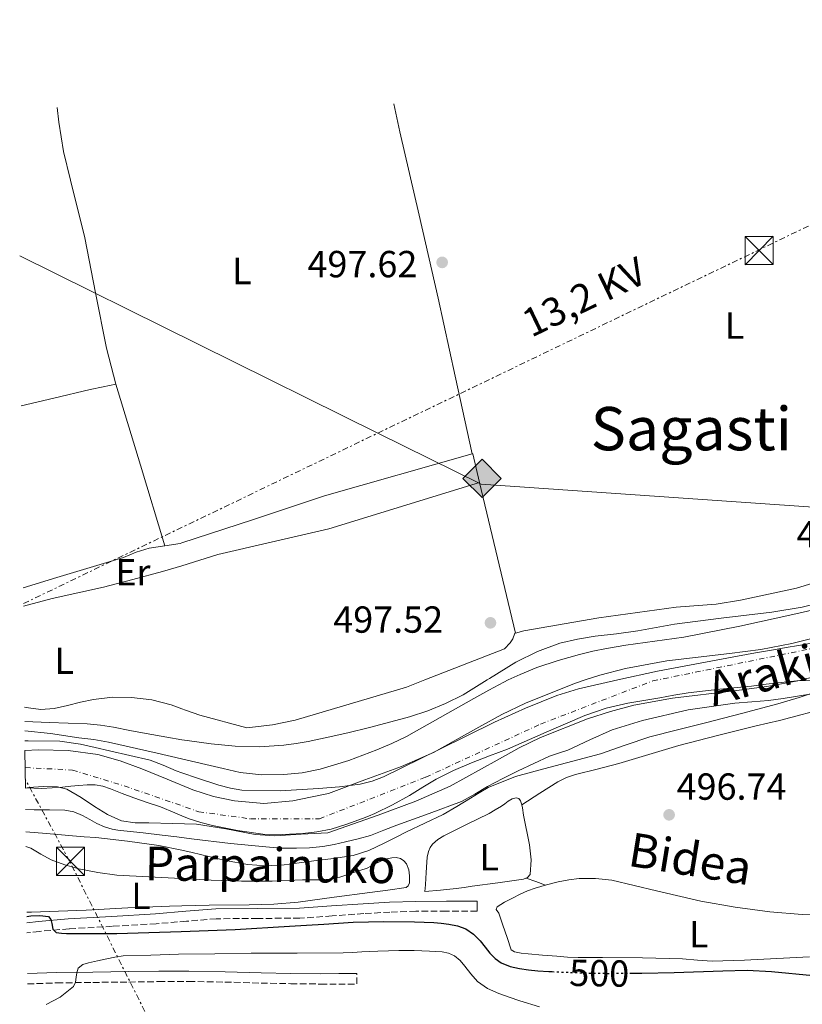
# Model space of a CAD drawing. Units: metres. Extents: x 573141 to 576568, y 4747328 to 4749678.
# Drawn here: x 573141 to 573349, y 4749403 to 4749665 of the extents above; entities that cross this region are included whole.
import ezdxf
from ezdxf.enums import TextEntityAlignment as Align

# ---------------------------------------------------------------- set-up
doc = ezdxf.new("R2010")
doc.units = ezdxf.units.M
doc.header["$MEASUREMENT"] = 0
for name, pattern in [('DGN Style 3', [2.435890702152634, 1.739921930109024, -0.6959687720436097]), ('DGN Style 4', [2.7856150101045474, 1.391937544087219, -0.6959687720436097, 0.001739921930109024, -0.6959687720436097]), ('DGN Style 5', [1.217945351076317, 0.5219765790327072, -0.6959687720436097]), ('DGN Style 7', [3.4798438602180486, 1.565929737098122, -0.6959687720436097, 0.5219765790327072, -0.6959687720436097])]:
    doc.linetypes.add(name, pattern=pattern)
for name, color, linetype, lineweight in [('Camino', 7, 'DGN Style 3', 0), ('Cauce permanente', 151, 'Continuous', 13), ('Cauce permanente (área)', 142, 'Continuous', 13), ('Construcción sin especificar', 1, 'Continuous', 0), ('Cota de curva de nivel directora', 7, 'Continuous', 0), ('Cota de punto acotado terreno', 7, 'Continuous', 0), ('Curva de nivel directora', 30, 'Continuous', 30), ('Curva de nivel directora no vista', 30, 'DGN Style 5', 30), ('Curva de nivel intermedia', 30, 'Continuous', 0), ('Depósito elevado (sin especificar)', 1, 'Continuous', 0), ('Eje cauce permanente (área)', 70, 'DGN Style 4', 0), ('Etiqueta de uso rústico', 92, 'Continuous', 0), ('Gasoducto', 7, 'Continuous', 13), ('Línea de cambio de uso (parcela vista)', 92, 'Continuous', 0), ('Línea eléctrica', 6, 'DGN Style 7', 0), ('Margen derecho', 7, 'Continuous', 0), ('Punto acotado terreno (símbolo)', 7, 'Continuous', 0), ('Registro Gasoducto', 7, 'Continuous', 0), ('Tensión línea eléctrica', 7, 'Continuous', 0), ('Texto de Cauce (área) pequeño', 142, 'Continuous', 0), ('Texto de Área (paraje) menor', 7, 'Continuous', 0), ('Torre eléctrica', 7, 'Continuous', 0)]:
    doc.layers.add(name, color=color, linetype=linetype, lineweight=lineweight)
doc.styles.add('Style-Arial', font='arial.ttf')

# ---------------------------------------------------------------- blocks, each defined once
blk = doc.blocks.new('5PATER')
at = {"layer": 'Punto acotado terreno (símbolo)', "linetype": 'Continuous', "lineweight": 0}
h = blk.add_hatch(color=51, dxfattribs=at)
edge = h.paths.add_edge_path()
edge.add_ellipse((0, 0), major_axis=(-0.1095731443231308, -0.1110710700762829), ratio=0.9994222409660317, start_angle=0, end_angle=360)
blk = doc.blocks.new('5GASO')
at = {"layer": 'Depósito elevado (sin especificar)', "linetype": 'Continuous', "lineweight": 0}
for color, points in [(253, [(0, -0.5090000823999756), (-0.509, -8.239997558519242e-08), (0, 0.5089999176000244), (0.0235, 0.2499999176000244), (0.0234, 0.25), (-0.03160000000000001, 0.2425), (-0.0786, 0.2215), (-0.1176, 0.1855), (-0.1481, 0.135), (-0.1681, 0.07150000000000001), (-0.1746, -0.004), (-0.1681, -0.078), (-0.1481, -0.142), (-0.1166, -0.1935), (-0.0756, -0.23), (-0.0266, -0.252), (0.0294, -0.2595), (0.0295, -0.2595000823999757)]), (253, [(0, -0.5090000823999756), (0.0295, -0.2595000823999757), (0.0294, -0.2595), (0.0784, -0.254), (0.1274, -0.237), (0.1704, -0.212), (0.2024, -0.183), (0.2024, 0.014), (0.0234, 0.014), (0.0234, -0.07100000000000002), (0.1269, -0.07100000000000002), (0.1269, -0.133), (0.1039, -0.15), (0.0779, -0.1635), (0.0509, -0.172), (0.02490000000000001, -0.1745), (-0.0011, -0.172), (-0.0241, -0.1645), (-0.0446, -0.152), (-0.0621, -0.1345), (-0.0786, -0.109), (-0.0901, -0.0775), (-0.09710000000000002, -0.041), (-0.09910000000000002, 0.001), (-0.09710000000000002, 0.0395), (-0.0911, 0.07300000000000001), (-0.0806, 0.1015), (-0.0656, 0.1245), (-0.04760000000000001, 0.142), (-0.0266, 0.155), (-0.0036, 0.1625), (0.0224, 0.165), (0.0549, 0.1595), (0.0829, 0.143), (0.1044, 0.1165), (0.1174, 0.08), (0.1929, 0.099), (0.1849, 0.134), (0.1729, 0.1645), (0.1574, 0.19), (0.1379, 0.2115), (0.1144, 0.2285), (0.08790000000000002, 0.2405), (0.0574, 0.2475000000000001), (0.0234, 0.25), (0.0235, 0.2499999176000244), (0, 0.5089999176000244), (0.509, -8.239997558519242e-08)]), (7, [(0.0295, -0.2595000823999757), (-0.0265, -0.2520000823999757), (-0.0755, -0.2300000823999756), (-0.1165, -0.1935000823999756), (-0.148, -0.1420000823999756), (-0.168, -0.07800008239997559), (-0.1745, -0.004000082399975585), (-0.168, 0.07149991760002442), (-0.148, 0.1349999176000244), (-0.1175, 0.1854999176000244), (-0.0785, 0.2214999176000244), (-0.0315, 0.2424999176000244), (0.0235, 0.2499999176000244), (0.0575, 0.2474999176000244), (0.08800000000000001, 0.2404999176000244), (0.1145, 0.2284999176000244), (0.138, 0.2114999176000244), (0.1575, 0.1899999176000245), (0.173, 0.1644999176000244), (0.185, 0.1339999176000244), (0.193, 0.09899991760002441), (0.1175, 0.07999991760002441), (0.1045, 0.1164999176000244), (0.083, 0.1429999176000244), (0.055, 0.1594999176000245), (0.0225, 0.1649999176000244), (-0.0035, 0.1624999176000244), (-0.0265, 0.1549999176000244), (-0.0475, 0.1419999176000244), (-0.0655, 0.1244999176000244), (-0.0805, 0.1014999176000244), (-0.091, 0.07299991760002442), (-0.097, 0.03949991760002441), (-0.099, 0.0009999176000244148), (-0.097, -0.04100008239997559), (-0.09000000000000001, -0.07750008239997559), (-0.0785, -0.1090000823999756), (-0.062, -0.1345000823999756), (-0.0445, -0.1520000823999756), (-0.024, -0.1645000823999756), (-0.001, -0.1720000823999756), (0.025, -0.1745000823999756), (0.05100000000000001, -0.1720000823999756), (0.078, -0.1635000823999756), (0.104, -0.1500000823999756), (0.127, -0.1330000823999756), (0.127, -0.07100008239997559), (0.0235, -0.07100008239997559), (0.0235, 0.01399991760002442), (0.2025, 0.01399991760002442), (0.2025, -0.1830000823999756), (0.1705, -0.2120000823999756), (0.1275, -0.2370000823999756), (0.0785, -0.2540000823999757)])]:
    blk.add_hatch(color=color, dxfattribs=at).paths.add_polyline_path(points)
at = {"layer": 'Depósito elevado (sin especificar)', "color": 7, "linetype": 'Continuous', "lineweight": 0, "flags": 128}
blk.add_lwpolyline([(0, -0.5090000823999756), (0.509, -8.239997558519242e-08), (0, 0.5089999176000244), (-0.509, -8.239997558519242e-08), (0, -0.5090000823999756)], close=True, dxfattribs=at)
blk = doc.blocks.new('5TME')
at = {"layer": 'Construcción sin especificar', "color": 7, "linetype": 'Continuous', "lineweight": 0}
for p, q in [((-0.375, 0.375), (0.375, -0.375)), ((0.3723, 0.3776), (-0.3716, -0.3784))]:
    blk.add_line(p, q, dxfattribs=at)
at = {"layer": 'Construcción sin especificar', "color": 7, "linetype": 'Continuous', "lineweight": 0, "flags": 128}
blk.add_lwpolyline([(-0.375, -0.375), (0.375, -0.375), (0.375, 0.375), (-0.375, 0.375), (-0.3716, -0.3784)], dxfattribs=at)

msp = doc.modelspace()

# ---------------------------------------------------------------- linework, layer by layer
at = {"layer": 'Camino', "color": 7, "linetype": 'DGN Style 3', "lineweight": 0}
for points in [[(573262.3099999992, 4749428.220000002, 499.679999999993), (573254.1599999998, 4749428.190000001, 499.8300000000019), (573246.0599999973, 4749428.160000001, 499.9799999999959), (573239.1499999983, 4749427.939999999, 500.0500000000029), (573232.2399999973, 4749427.560000002, 500.0599999999978), (573223.7999999993, 4749426.95, 500.0399999999937), (573215.2499999999, 4749426.330000001, 500.0299999999989), (573204.0599999982, 4749426.279999999, 500.0200000000042), (573193.0599999989, 4749426.180000001, 500.0099999999948), (573185.1599999998, 4749425.540000002, 499.9999999999999), (573177.1399999999, 4749424.869999999, 500.0299999999989), (573165.5300000004, 4749424.180000001, 500.1699999999983), (573153.979999999, 4749423.51, 500.3200000000071), (573146.1299999991, 4749422.83, 500.4100000000035), (573142.8099999976, 4749422.41, 500.4499999999971)], [(573142.9499999983, 4749408.869999999, 504.4199999999983), (573150.6999999977, 4749409.150000001, 504.8300000000017), (573160.2899999989, 4749409.28, 505.3500000000058), (573169.8799999978, 4749409.390000001, 505.9199999999984), (573177.7999999993, 4749409.490000002, 506.7100000000065), (573185.7199999986, 4749409.550000001, 507.600000000006), (573195.3299999976, 4749409.380000001, 508.3800000000047), (573204.949999998, 4749409.100000001, 508.9100000000034), (573212.8400000002, 4749408.940000001, 509.1300000000047), (573220.7300000004, 4749408.850000001, 509.2899999999936), (573225.5699999996, 4749408.850000001, 509.3699999999955), (573230.4099999988, 4749408.86, 509.4499999999971), (573230.3999999977, 4749411.609999999, 509.4499999999971)]]:
    msp.add_polyline3d(points, dxfattribs=at)
at = {"layer": 'Cauce permanente', "color": 151, "linetype": 'Continuous', "lineweight": 13}
msp.add_polyline3d([(573360.4000000004, 4749492.59, 493.5099999999948), (573348.4100000003, 4749489.600000001, 493.5500000000029), (573347.9299999997, 4749489.480000001, 493.5500000000029), (573339.1699999999, 4749487.850000001, 493.5899999999965), (573330.5499999998, 4749486.720000001, 493.6300000000047), (573314.1600000003, 4749484.800000001, 493.7299999999959), (573303.8899999997, 4749482.91, 493.8099999999977), (573297.7199999997, 4749481.27, 493.9400000000023), (573291.5999999996, 4749479.279999999, 494.1600000000035), (573279.1600000003, 4749474.310000001, 494.5099999999948), (573273.4800000004, 4749471.539999999, 494.5599999999977), (573267.6299999999, 4749468.310000001, 494.5599999999977), (573255.1299999999, 4749461.41, 494.5500000000029), (573246.04, 4749457.380000001, 494.6100000000006), (573236.0199999996, 4749453.66, 494.7299999999959), (573222.6600000003, 4749448.980000001, 494.8399999999965), (573215.6100000005, 4749448.609999999, 494.8500000000058), (573208.6299999999, 4749448.25, 494.8600000000006), (573203.4100000003, 4749448.529999999, 494.8600000000006), (573195.6200000001, 4749450.09, 494.8500000000058), (573187.7999999998, 4749451.310000001, 494.8399999999965), (573181.4900000002, 4749451.480000001, 494.8399999999965), (573175.1600000003, 4749451.619999999, 494.8399999999965), (573171.5300000003, 4749451.699999999, 494.8399999999965), (573167.9199999999, 4749452.210000001, 494.8399999999965), (573164.2300000004, 4749453.880000001, 494.8399999999965), (573160.7800000003, 4749456, 494.8399999999965), (573157.2000000002, 4749458.41, 494.8399999999965), (573153.3899999997, 4749460.59, 494.8399999999965), (573150.8899999997, 4749461.25, 494.8399999999965), (573147.0999999996, 4749461.350000001, 494.8399999999965), (573143.3099999996, 4749461.01, 494.8399999999965), (573142.4000000004, 4749460.9, 494.8399999999965), (573142.29, 4749470.9, 494.9100000000035), (573145.8799999999, 4749471.01, 494.9100000000035), (573153.7800000003, 4749470.850000001, 494.9100000000035), (573161.6399999997, 4749469.789999999, 494.9100000000035), (573167.5499999998, 4749468.130000001, 494.9100000000035), (573173.2800000003, 4749466.029999999, 494.9100000000035), (573180.0300000003, 4749463.220000001, 494.9100000000035), (573186.8099999996, 4749460.41, 494.9100000000035), (573192.2999999998, 4749458.66, 494.9100000000035), (573197.9299999997, 4749457.49, 494.9100000000035), (573205.6600000003, 4749456.82, 494.8999999999942), (573213.3499999996, 4749457.52, 494.8800000000047), (573218.0800000001, 4749458.480000001, 494.8600000000006), (573222.8099999996, 4749459.439999999, 494.8399999999965), (573232.54, 4749463.050000001, 494.7299999999959), (573242.2699999996, 4749466.66, 494.6100000000006), (573250.6799999997, 4749470.380000001, 494.5500000000029), (573262.79, 4749477.08, 494.5599999999977), (573268.8700000001, 4749480.42, 494.5599999999977), (573275.0999999996, 4749483.470000001, 494.5099999999948), (573288.1900000004, 4749488.699999999, 494.1600000000035), (573290.9500000002, 4749489.600000001, 494.070000000007), (573294.8899999997, 4749490.869999999, 493.9400000000023), (573301.6900000004, 4749492.689999999, 493.8099999999977), (573312.6699999999, 4749494.699999999, 493.7299999999959), (573329.3099999996, 4749496.65, 493.6300000000047), (573337.5999999996, 4749497.74, 493.5899999999965), (573345.8099999996, 4749499.26, 493.5500000000029), (573357.8399999999, 4749502.26, 493.5099999999948)], dxfattribs=at)
at = {"layer": 'Cauce permanente (área)', "color": 142, "linetype": 'Continuous', "lineweight": 13}
for points in [[(573142.29, 4749470.9, 494.9100000000035), (573145.8799999999, 4749471.01, 494.9100000000035), (573153.7800000003, 4749470.850000001, 494.9100000000035), (573161.6399999997, 4749469.789999999, 494.9100000000035), (573167.5499999998, 4749468.130000001, 494.9100000000035), (573173.2800000003, 4749466.029999999, 494.9100000000035), (573180.0300000003, 4749463.220000001, 494.9100000000035), (573186.8099999996, 4749460.41, 494.9100000000035), (573192.2999999998, 4749458.66, 494.9100000000035), (573197.9299999997, 4749457.49, 494.9100000000035), (573205.6600000003, 4749456.82, 494.8999999999942), (573213.3499999996, 4749457.52, 494.8800000000047), (573218.0800000001, 4749458.480000001, 494.8600000000006), (573222.8099999996, 4749459.439999999, 494.8399999999965), (573232.54, 4749463.050000001, 494.7299999999959), (573242.2699999996, 4749466.66, 494.6100000000006), (573250.6799999997, 4749470.380000001, 494.5500000000029), (573262.79, 4749477.08, 494.5599999999977), (573268.8700000001, 4749480.42, 494.5599999999977), (573275.0999999996, 4749483.470000001, 494.5099999999948), (573288.1900000004, 4749488.699999999, 494.1600000000035), (573290.9500000002, 4749489.600000001, 494.070000000007), (573294.8899999997, 4749490.869999999, 493.9400000000023), (573301.6900000004, 4749492.689999999, 493.8099999999977), (573312.6699999999, 4749494.699999999, 493.7299999999959), (573329.3099999996, 4749496.65, 493.6300000000047), (573337.5999999996, 4749497.74, 493.5899999999965), (573345.8099999996, 4749499.26, 493.5500000000029), (573357.8399999999, 4749502.26, 493.5099999999948)], [(573360.4000000004, 4749492.59, 493.5099999999948), (573348.4100000003, 4749489.600000001, 493.5500000000029), (573347.9299999997, 4749489.480000001, 493.5500000000029), (573339.1699999999, 4749487.850000001, 493.5899999999965), (573330.5499999998, 4749486.720000001, 493.6300000000047), (573314.1600000003, 4749484.800000001, 493.7299999999959), (573303.8899999997, 4749482.91, 493.8099999999977), (573297.7199999997, 4749481.27, 493.9400000000023), (573291.5999999996, 4749479.279999999, 494.1600000000035), (573279.1600000003, 4749474.310000001, 494.5099999999948), (573273.4800000004, 4749471.539999999, 494.5599999999977), (573267.6299999999, 4749468.310000001, 494.5599999999977), (573255.1299999999, 4749461.41, 494.5500000000029), (573246.04, 4749457.380000001, 494.6100000000006), (573236.0199999996, 4749453.66, 494.7299999999959), (573222.6600000003, 4749448.980000001, 494.8399999999965), (573215.6100000005, 4749448.609999999, 494.8500000000058), (573208.6299999999, 4749448.25, 494.8600000000006), (573203.4100000003, 4749448.529999999, 494.8600000000006), (573195.6200000001, 4749450.09, 494.8500000000058), (573187.7999999998, 4749451.310000001, 494.8399999999965), (573181.4900000002, 4749451.480000001, 494.8399999999965), (573175.1600000003, 4749451.619999999, 494.8399999999965), (573171.5300000003, 4749451.699999999, 494.8399999999965), (573167.9199999999, 4749452.210000001, 494.8399999999965), (573164.2300000004, 4749453.880000001, 494.8399999999965), (573160.7800000003, 4749456, 494.8399999999965), (573157.2000000002, 4749458.41, 494.8399999999965), (573153.3899999997, 4749460.59, 494.8399999999965), (573150.8899999997, 4749461.25, 494.8399999999965), (573147.0999999996, 4749461.350000001, 494.8399999999965), (573143.3099999996, 4749461.01, 494.8399999999965), (573142.4000000004, 4749460.9, 494.8399999999965)]]:
    msp.add_polyline3d(points, dxfattribs=at)
at = {"layer": 'Curva de nivel directora', "color": 30, "linetype": 'Continuous', "lineweight": 30, "flags": 128}
for points, elevation in [([(573142.7599999984, 4749426.76), (573143.8600000005, 4749426.930000001), (573146.2000000007, 4749427.090000001), (573148.5299999996, 4749426.770000001), (573149.1800000002, 4749426.010000001), (573149.4599999995, 4749424.890000002), (573149.6399999983, 4749423.420000001), (573150.5799999993, 4749422.570000002), (573151.9499999996, 4749422.32), (573153.3299999986, 4749422.250000002), (573159.9800000004, 4749422.260000001), (573166.6300000001, 4749422.27), (573175.1799999997, 4749422.52), (573183.7400000005, 4749422.77), (573198.1100000005, 4749423.350000001), (573212.4600000002, 4749424.180000001), (573217.0400000003, 4749424.470000001), (573221.629999999, 4749424.770000001), (573225.5199999983, 4749425.020000001), (573229.4000000008, 4749425.26), (573237.5500000002, 4749425.500000001), (573245.7099999986, 4749425.390000002), (573248.25, 4749425.300000003), (573250.7800000003, 4749425.15), (573252.7800000008, 4749424.990000002), (573254.779999999, 4749424.770000001), (573257.079999999, 4749424.350000001), (573259.2899999997, 4749423.520000001), (573261.3700000005, 4749422.080000003), (573263.1299999995, 4749420.289999999), (573264.4100000004, 4749418.670000001), (573265.6899999989, 4749417.060000001), (573267.0700000002, 4749415.630000001), (573268.6799999997, 4749414.45), (573271.0600000002, 4749413.490000002), (573273.5299999999, 4749412.980000002), (573275.9599999995, 4749412.630000001), (573278.4000000004, 4749412.380000001), (573281.3099999983, 4749412.210000001), (573282.2599999983, 4749412.160000003)], 500.0000000000008), ([(573302.8199999997, 4749411.740000002), (573306.0499999997, 4749411.770000001), (573314.5700000001, 4749411.869999999), (573327.5399999986, 4749412.390000002), (573334.0199999984, 4749412.510000001), (573340.4800000002, 4749412.190000001), (573351.5299999987, 4749411.100000001), (573362.8599999989, 4749409.949999999)], 500.0000000000009)]:
    msp.add_lwpolyline(points, dxfattribs=dict(at, elevation=elevation))
at = {"layer": 'Curva de nivel directora no vista', "color": 30, "linetype": 'DGN Style 5', "lineweight": 30, "elevation": 500.000000000001, "flags": 128}
msp.add_lwpolyline([(573282.2599999983, 4749412.160000003), (573284.2199999986, 4749412.060000001), (573290.8700000005, 4749411.790000001), (573297.529999999, 4749411.680000002), (573302.8199999997, 4749411.740000002)], dxfattribs=at)
at = {"layer": 'Curva de nivel intermedia', "color": 30, "linetype": 'Continuous', "lineweight": 0, "flags": 128}
for points, elevation in [([(573351.910000001, 4749508.34), (573346.8900000007, 4749507.210000001), (573332.0600000003, 4749503.909999999), (573317.1500000017, 4749500.970000001), (573312.050000001, 4749500.239999999), (573306.9400000013, 4749499.58), (573301.7699999993, 4749498.810000001), (573296.6100000005, 4749497.98), (573293.0300000019, 4749497.26), (573289.4900000013, 4749496.380000001), (573283.7900000016, 4749494.779999998), (573278.1900000002, 4749492.880000001), (573273.7100000009, 4749491.100000001), (573270.5700000006, 4749489.600000001), (573269.3700000002, 4749489.019999999), (573265.4000000005, 4749486.869999998), (573261.4500000009, 4749484.689999999), (573252.5199999993, 4749479.650000001), (573243.5800000007, 4749474.619999999), (573239.7000000004, 4749472.710000001), (573235.7100000007, 4749471.01), (573228.2899999998, 4749468.24), (573220.6499999999, 4749465.949999999), (573215.850000001, 4749464.949999998), (573211.0099999997, 4749464.460000001), (573205.2000000004, 4749464.369999999), (573199.4500000015, 4749465.07), (573194.8700000016, 4749466.119999999), (573190.2900000017, 4749467.17), (573177.3800000013, 4749470.140000001), (573164.4599999997, 4749473.089999998), (573160.5500000004, 4749473.75), (573156.6100000021, 4749474.239999999), (573149.0900000007, 4749475.390000001), (573142.230000001, 4749476.09)], 495), ([(573142.4600000011, 4749455.23), (573144.77, 4749455.09), (573148.8400000003, 4749455.09), (573152.9100000006, 4749455.06), (573155.290000001, 4749454.55), (573157.5700000009, 4749453.619999997), (573159.4800000021, 4749452.569999999), (573161.3700000007, 4749451.519999999), (573163.36, 4749450.600000001), (573165.440000001, 4749449.970000001), (573166.9699999999, 4749449.749999999), (573168.5099999999, 4749449.569999999), (573173.6200000017, 4749449.009999999), (573178.7300000014, 4749448.430000001), (573182.6100000016, 4749447.909999999), (573186.4800000007, 4749447.38), (573196.8299999996, 4749446.17), (573207.2099999998, 4749445.17), (573210.7700000005, 4749444.970000001), (573214.3300000011, 4749444.939999999), (573217.8200000002, 4749445.050000001), (573221.3099999994, 4749445.41), (573224.3400000002, 4749445.939999999), (573227.3399999999, 4749446.59), (573230.7100000005, 4749447.369999998), (573234.0099999997, 4749448.340000001), (573237.5099999999, 4749449.680000001), (573240.9900000001, 4749451.060000001), (573249.6100000012, 4749454.109999999), (573258.1699999997, 4749457.34), (573261.6500000021, 4749459.25), (573265.0499999997, 4749461.3), (573269.130000001, 4749463.41), (573273.2300000003, 4749465.489999998), (573277.3200000008, 4749467.46), (573281.4700000016, 4749469.329999999), (573283.9200000013, 4749470.17), (573286.4, 4749470.960000001), (573292.2300000016, 4749473.720000001), (573298.1400000014, 4749476.400000001), (573306.1600000013, 4749478.869999998), (573318.360000001, 4749481.66), (573330.7300000004, 4749483.470000001), (573335.2000000008, 4749483.8), (573339.6599999999, 4749484.17), (573343.5, 4749484.689999999), (573347.32, 4749485.259999999), (573351.6900000019, 4749485.999999999)], 495), ([(573147.9400000018, 4749403.440000001), (573151.67, 4749405.38), (573155.1900000004, 4749408.239999999), (573155.7400000005, 4749409.390000001), (573155.9200000013, 4749410.640000001), (573156.0800000001, 4749411.86), (573156.4199999998, 4749413.050000002), (573157.6300000013, 4749414.02), (573159.1600000003, 4749414.449999998), (573161.5700000019, 4749415.01), (573164.0000000015, 4749415.519999999), (573166.1699999997, 4749416), (573168.3600000001, 4749416.300000002), (573175.6800000004, 4749416.539999999), (573183.0099999995, 4749416.779999999), (573192.6900000002, 4749416.909999999), (573202.3600000017, 4749417.039999999), (573214.5500000002, 4749417.059999999), (573226.7300000018, 4749417.140000001), (573229.2199999996, 4749417.260000001), (573231.7099999996, 4749417.390000001), (573233.8300000008, 4749417.470000001), (573235.9499999997, 4749417.550000001), (573238.7500000005, 4749417.66), (573241.5500000011, 4749417.759999999), (573245.6200000015, 4749417.75), (573249.6900000017, 4749417.58), (573253.0399999999, 4749417.399999999), (573254.6800000007, 4749417.05), (573256.2699999998, 4749416.349999999), (573257.7699999996, 4749415.079999999), (573259.0200000014, 4749413.619999999), (573260.6399999995, 4749411.529999999), (573262.3800000009, 4749409.52), (573265.0800000009, 4749407.680000001), (573268.0800000007, 4749406.349999998), (573270.8200000009, 4749405.32), (573273.6000000014, 4749404.380000001), (573278.8499999996, 4749402.83)], 505.0000000000001)]:
    msp.add_lwpolyline(points, dxfattribs=dict(at, elevation=elevation))
at = {"layer": 'Eje cauce permanente (área)', "color": 70, "linetype": 'DGN Style 4', "lineweight": 0}
msp.add_polyline3d([(573142.3399999999, 4749466.33, 497.8500000000058), (573154.8600000005, 4749465.689999999, 498.3699999999953), (573168.5899999999, 4749461.49, 499.3800000000047), (573188.4100000003, 4749454.619999999, 498.9100000000035), (573202.1399999997, 4749452.720000001, 498.3399999999965), (573220.4400000004, 4749452.720000001, 498.9400000000023), (573248.6600000003, 4749463.779999999, 500.8500000000058), (573279.1600000003, 4749477.9, 500.7100000000065), (573308.9000000004, 4749489.34, 500.1000000000058), (573393.1600000003, 4749506.51, 497)], dxfattribs=at)
at = {"layer": 'Gasoducto', "color": 7, "linetype": 'Continuous', "lineweight": 13}
msp.add_polyline3d([(575296.4899999977, 4749664.96, 524.5), (575163.7499999992, 4749600.03, 520.3000000000029), (575036.2903691969, 4749548.140945018, 522.022100000002), (574869.1799999991, 4749480.109999998, 524.279999999999), (574796.870000001, 4749455.7, 520.4799999999959), (574649.11676014, 4749417.240832966, 521.9953999999998), (574320.1000000024, 4749331.599999999, 525.3699999999953), (574205.260000001, 4749337.930000001, 520.9400000000023), (574167.850000001, 4749441.600000001, 513.7700000000041), (574012.5100000025, 4749406.460000002, 515.0599999999977), (573920.0599999987, 4749449.06, 504.6900000000023), (573867.6700000028, 4749499.74, 497.1900000000023), (573263.3600000005, 4749541.59, 497.6900000000023), (573235.953821783, 4749555.155465205, 497.9317000000011), (573140.8900000004, 4749602.210000002, 498.7700000000041)], dxfattribs=at)
at = {"layer": 'Línea de cambio de uso (parcela vista)', "color": 92, "linetype": 'Continuous', "lineweight": 0, "extrusion": (-0.7981874896186987, -0.2501891017190651, 0.5479983072941076), "elevation": -1645511.042120061, "flags": 128}
msp.add_lwpolyline([(-4360667.122483195, 1078610.509118132), (-4360689.519166529, 1078610.927538458), (-4360711.928383069, 1078611.334003917)], dxfattribs=at)
at = {"layer": 'Línea de cambio de uso (parcela vista)', "color": 92, "linetype": 'Continuous', "lineweight": 0, "extrusion": (0.003259224055826799, -0.003157633631567369, 0.999989703351191), "elevation": -12631.22640141381, "flags": 128}
msp.add_lwpolyline([(573256.3127943163, 4749533.424241813), (573256.4829947167, 4749533.473242057), (573258.2730829866, 4749525.823203887), (573258.2335828706, 4749525.811003858)], dxfattribs=at)
at = {"layer": 'Línea de cambio de uso (parcela vista)', "color": 92, "linetype": 'Continuous', "lineweight": 0, "elevation": 497.6999999999971, "flags": 128}
msp.add_lwpolyline([(573262.9000000004, 4749542.02), (573262.9005000005, 4749542.0178)], dxfattribs=at)
at = {"layer": 'Línea de cambio de uso (parcela vista)', "color": 92, "linetype": 'Continuous', "lineweight": 0, "extrusion": (-0.7813180923505172, -0.1943419557377766, 0.5931047485948538), "elevation": -1370640.772198607, "flags": 128}
msp.add_lwpolyline([(-4470725.304580245, 1010316.338685725), (-4470704.751716667, 1010316.04059548), (-4470684.213032754, 1010315.730209011)], dxfattribs=at)
at = {"layer": 'Línea de cambio de uso (parcela vista)', "color": 92, "linetype": 'Continuous', "lineweight": 0, "extrusion": (0.005363372007520304, -0.02252615209946779, 0.9997318674086071), "elevation": -103416.2553749598, "flags": 128}
msp.add_lwpolyline([(1657765.654570709, 4486371.523450908), (1657765.654570709, 4486371.519132345)], dxfattribs=at)
at = {"layer": 'Línea de cambio de uso (parcela vista)', "color": 92, "linetype": 'Continuous', "lineweight": 0, "extrusion": (0.03129489023124053, 0.01950261140503833, 0.9993199077341545), "elevation": 111064.8366397321, "flags": 128}
msp.add_lwpolyline([(3727608.970452751, -2996427.241450179), (3727608.970452751, -2996427.249585903)], dxfattribs=at)
at = {"layer": 'Línea de cambio de uso (parcela vista)', "color": 92, "linetype": 'Continuous', "lineweight": 0, "extrusion": (0.3370325159675694, 0.9414930075048726, 3.214181399446312e-09), "elevation": 4664774.127024094, "flags": 128}
msp.add_lwpolyline([(1060974.508029623, 498.0650065697701), (1060977.237736567, 497.8250065697648), (1060979.967443511, 497.5950065697689)], dxfattribs=at)
at = {"layer": 'Línea de cambio de uso (parcela vista)', "color": 92, "linetype": 'Continuous', "lineweight": 0}
for points in [[(573166.4299999997, 4749568.140000001, 498.9400000000023), (573163.9199999999, 4749577.75, 498.9900000000052), (573161, 4749592.380000001, 498.8399999999965), (573158.1600000003, 4749607.02, 498.7200000000012), (573154.3300000001, 4749622.300000001, 498.6999999999971), (573152.54, 4749629.960000001, 498.7100000000065), (573151.2599999999, 4749637.710000001, 498.75), (573150.7999999998, 4749641.630000001, 498.7799999999989)], [(573240.1900000004, 4749642.600000001, 498.0899999999965), (573241.8200000003, 4749635.180000001, 498.1000000000058), (573246.8899999997, 4749613.07, 497.9499999999971), (573251.9400000004, 4749590.960000001, 497.7799999999989), (573256.4600000001, 4749570.289999999, 497.75), (573260.9797999999, 4749549.630999999, 497.7299999999959)], [(573141.3099999996, 4749562.369999999, 498.8300000000018), (573149.9100000003, 4749564.480000001, 498.820000000007), (573159.5800000001, 4749566.75, 498.8600000000006), (573163.0099999999, 4749567.449999999, 498.8999999999942), (573166.4299999997, 4749568.140000001, 498.9400000000023)], [(573179.4000000004, 4749525.25, 498.25), (573183.5199999996, 4749525.869999999, 498.2700000000041), (573183.9330000002, 4749526.005899999, 498.2652999999991), (573202.6699999999, 4749532.17, 498.0500000000029), (573221.8200000003, 4749538.480000001, 497.8300000000018), (573260.9797999999, 4749549.630999999, 497.7304000000004)], [(573262.9005000005, 4749542.0178, 497.7001000000019), (573222.9400000004, 4749529.699999999, 497.8399999999965), (573193.5199999996, 4749522.91, 497.7100000000065), (573183.9330000002, 4749519.9531, 498.0290999999997), (573178.7999999998, 4749518.369999999, 498.1999999999971), (573170.9500000002, 4749516.289999999, 498.2200000000012), (573163.0999999996, 4749514.220000001, 498.2400000000052), (573156.29, 4749512.710000001, 498.2400000000052), (573149.4699999997, 4749511.25, 498.2400000000052), (573141.8799999999, 4749509.24, 498.2400000000052)], [(573272.4689999997, 4749502.054199999, 497.2093000000023), (573274.7300000004, 4749502.609999999, 497.3600000000006), (573294.6200000001, 4749506.08, 497.6000000000058), (573315.1299999999, 4749508.930000001, 498.070000000007), (573325.7699999996, 4749509.77, 498.3500000000058), (573332.2100000001, 4749510.810000001, 498.3999999999942), (573347.04, 4749513.970000001, 498.5), (573359.4199999999, 4749517.82, 498.3699999999953), (573365.9000000004, 4749519.130000001, 498.3699999999953), (573372.9299999997, 4749520.67, 498.2700000000041), (573378.8899999997, 4749522.029999999, 498.1499999999942), (573386.1399999997, 4749523.869999999, 498.1100000000006), (573401.6100000005, 4749529.5, 497.7299999999959), (573403.7598000001, 4749530.010700001, 497.588699999993)], [(573141.8300000001, 4749514.09, 498.429999999993), (573150.7300000004, 4749516.810000001, 498.3000000000029), (573159.5700000003, 4749519.49, 498.2400000000052), (573168.4100000003, 4749522.17, 498.2200000000012), (573171.8200000003, 4749523.529999999, 498.2299999999959), (573175.29, 4749524.619999999, 498.2400000000052), (573179.4000000004, 4749525.25, 498.25)], [(573142.2100000001, 4749478.58, 501.679999999993), (573148.7400000002, 4749478.33, 501.6600000000035), (573158.7800000003, 4749477.980000001, 501.4700000000012), (573162.2999999998, 4749477.59, 500.9700000000012), (573165.8200000003, 4749477.039999999, 500.4799999999959), (573170.1500000004, 4749476.220000001, 500.4499999999971), (573174.4800000004, 4749475.41, 500.4799999999959), (573179.9100000003, 4749474.439999999, 500.5500000000029), (573183.9330000002, 4749473.746099999, 500.6091000000015), (573185.3600000005, 4749473.5, 500.6300000000047), (573191.7000000002, 4749472.609999999, 500.7100000000065), (573198.0599999996, 4749472, 500.8000000000029), (573204.5099999999, 4749471.82, 500.929999999993), (573210.9600000001, 4749472.27, 501.0599999999977), (573214.2400000002, 4749472.720000001, 501.0899999999965), (573217.5, 4749473.300000001, 501.1199999999953), (573222.7400000002, 4749474.380000001, 501.1999999999971), (573227.9500000002, 4749475.550000001, 501.2700000000041), (573233.7000000002, 4749476.960000001, 501.3000000000029), (573239.4400000004, 4749478.449999999, 501.2799999999989), (573244.3300000001, 4749479.83, 501.2299999999959), (573249.1799999997, 4749481.390000001, 501.1900000000023), (573253.9500000002, 4749483.34, 501.1900000000023), (573258.5599999996, 4749485.66, 501.1900000000023), (573264.9900000002, 4749489.600000001, 501.1199999999953), (573265.5800000001, 4749489.949999999, 501.1100000000006), (573272.5899999999, 4749494.289999999, 501.0299999999989), (573278.2999999998, 4749497.16, 500.9799999999959), (573284.29, 4749499.359999999, 500.929999999993), (573288.9299999997, 4749500.449999999, 500.75), (573293.6299999999, 4749501.230000001, 500.5800000000018), (573299.2800000003, 4749501.9, 500.570000000007), (573304.9299999997, 4749502.619999999, 500.5800000000018), (573309.8200000003, 4749503.57, 500.5899999999965), (573314.7300000004, 4749504.449999999, 500.5899999999965), (573320.9199999999, 4749505.220000001, 500.5899999999965), (573327.0999999996, 4749505.980000001, 500.5899999999965), (573333.7999999998, 4749506.789999999, 500.7100000000065), (573340.4900000002, 4749507.600000001, 500.8300000000018), (573348.5499999998, 4749508.949999999, 500.8800000000047), (573356.5099999999, 4749510.880000001, 500.929999999993)], [(573142.1699999999, 4749482.34, 498.6300000000047), (573143.25, 4749482.199999999, 498.5899999999965), (573146.4900000002, 4749481.77, 498.4400000000023), (573150.0199999996, 4749482.029999999, 498.3699999999953), (573153.5499999998, 4749482.859999999, 498.3300000000018), (573157.04, 4749483.680000001, 498.3300000000018), (573160.5199999996, 4749484.460000001, 498.3300000000018), (573165.54, 4749485, 498.3300000000018), (573170.5700000003, 4749484.91, 498.3300000000018), (573175.9199999999, 4749484.32, 498.3300000000018), (573181.1200000001, 4749483.01, 498.3000000000029), (573183.9330000002, 4749481.972800001, 498.2701999999991), (573184.8899999997, 4749481.619999999, 498.2599999999948), (573188.6699999999, 4749480.24, 498.2200000000012), (573201.1500000004, 4749476.9, 498.0200000000041), (573208, 4749477.66, 498.179999999993), (573214, 4749478.9, 498.4799999999959), (573243.5999999996, 4749487.710000001, 498.1000000000058), (573248.4100000003, 4749489.600000001, 497.9400000000023), (573269.6100000005, 4749497.9, 497.2200000000012), (573271.0999999996, 4749499.470000001, 497.1900000000023), (573271.7699999996, 4749500.560000001, 497.1199999999953), (573272.3300000001, 4749502.02, 497.1999999999971), (573272.4689999997, 4749502.054199999, 497.2093000000023)], [(573353.5099999999, 4749499.800000001, 499.5800000000018), (573347.5800000001, 4749498.730000001, 499.5399999999936), (573344.29, 4749498.189999999, 499.5099999999948), (573341.0099999999, 4749497.65, 499.4700000000012), (573336.2000000002, 4749496.789999999, 499.4499999999971), (573331.3899999997, 4749495.92, 499.4600000000065), (573310.2199999997, 4749491.939999999, 499.6300000000047), (573299.6600000003, 4749489.600000001, 499.7200000000012), (573289.1699999999, 4749487.26, 499.8099999999977), (573283.4400000004, 4749485.52, 499.8600000000006), (573275.1299999999, 4749482.130000001, 499.9400000000023), (573266.9400000004, 4749478.4, 500.0200000000041), (573252.2199999997, 4749471.119999999, 500.1199999999953), (573237.4400000004, 4749463.890000001, 500.1600000000035), (573234.4100000003, 4749462.730000001, 500.1600000000035), (573231.2800000003, 4749461.939999999, 500.1600000000035), (573225.7400000002, 4749461.189999999, 500.1600000000035), (573220.1900000004, 4749460.77, 500.1600000000035), (573210.0300000003, 4749460.189999999, 500.1600000000035), (573199.8899999997, 4749460.369999999, 500.1600000000035), (573196.7999999998, 4749460.869999999, 500.1600000000035), (573193.7699999996, 4749461.699999999, 500.1600000000035), (573188.0499999998, 4749463.52, 500.1600000000035), (573183.9330000002, 4749464.955499999, 500.1600000000035), (573182.4000000004, 4749465.49, 500.1600000000035), (573179, 4749466.99, 500.1600000000035), (573175.5300000003, 4749468.27, 500.1600000000035), (573170.1200000001, 4749469.529999999, 500.1600000000035), (573164.7000000002, 4749470.779999999, 500.1600000000035), (573160.8799999999, 4749471.67, 500.1600000000035), (573157.0499999998, 4749472.560000001, 500.1600000000035), (573151.5300000003, 4749473.390000001, 500.1600000000035), (573143.0999999996, 4749473.449999999, 500.1600000000035), (573142.2599999999, 4749473.4, 500.1600000000035)], [(573142.4000000004, 4749460.980000001, 501.3000000000029), (573146.7800000003, 4749460.789999999, 501.2700000000041), (573149.5300000003, 4749460.92, 501.2200000000012), (573152.29, 4749461.17, 501.1699999999983), (573154.4299999997, 4749461.380000001, 501.1699999999983), (573156.5700000003, 4749461.59, 501.1699999999983), (573158.7699999996, 4749461.75, 501.1399999999995), (573160.9600000001, 4749461.75, 501.0899999999965), (573162.9900000002, 4749461.359999999, 501.0200000000041), (573164.9699999997, 4749460.689999999, 500.9600000000065), (573168.0999999996, 4749459.470000001, 500.9499999999971), (573171.2100000001, 4749458.27, 500.9499999999971), (573174.7199999997, 4749457.07, 500.9499999999971), (573178.2199999997, 4749455.869999999, 500.9499999999971), (573182.04, 4749454.300000001, 500.9499999999971), (573183.9330000002, 4749453.519099999, 500.9548999999971), (573185.8700000001, 4749452.720000001, 500.9600000000065), (573188.9400000004, 4749451.77, 500.9600000000065), (573192.0800000001, 4749450.99, 500.9600000000065), (573198.7400000002, 4749449.609999999, 501.0099999999948), (573205.4500000002, 4749448.689999999, 501.0599999999977), (573210.7400000002, 4749448.529999999, 501.1000000000058), (573216.0300000003, 4749448.850000001, 501.1199999999953), (573219.7999999998, 4749449.26, 501.1199999999953), (573223.5300000003, 4749450.02, 501.1100000000006), (573227.7300000004, 4749451.33, 501.1000000000058), (573231.8499999996, 4749452.82, 501.0899999999965), (573233.5099999999, 4749453.449999999, 501.0899999999965), (573235.1500000004, 4749454.140000001, 501.0899999999965), (573239.8200000003, 4749456.430000001, 501.1000000000058), (573244.3799999999, 4749458.91, 501.1100000000006), (573247.9000000004, 4749461.100000001, 501.1000000000058), (573251.4400000004, 4749463.25, 501.0899999999965), (573256.04, 4749465.539999999, 501.0899999999965), (573260.7699999996, 4749467.58, 501.0899999999965), (573265.5800000001, 4749469.42, 501.0899999999965), (573270.4000000004, 4749471.25, 501.0899999999965), (573280.6299999999, 4749475.720000001, 501.070000000007), (573290.9100000003, 4749480.16, 501.0399999999936), (573296.5199999996, 4749482.100000001, 501.0299999999989), (573302.29, 4749483.470000001, 501.0299999999989), (573306.5300000003, 4749484.180000001, 501.0299999999989), (573310.7699999996, 4749484.890000001, 501.0299999999989), (573314.5199999996, 4749485.58, 501.0099999999948), (573318.29, 4749486.220000001, 500.9900000000052), (573326.7100000001, 4749487.17, 499.6699999999983), (573335.1500000004, 4749488, 498.1399999999995), (573339.0599999996, 4749488.449999999, 497.429999999993), (573342.9699999997, 4749488.91, 496.7599999999948), (573345.5199999996, 4749489.199999999, 496.3600000000006), (573348.0599999996, 4749489.49, 496), (573352.1799999997, 4749489.369999999, 495.5099999999948)], [(573353.4199999999, 4749486.779999999, 495.0099999999948), (573347.79, 4749484.970000001, 495.1000000000058), (573342.1200000001, 4749483.310000001, 495.679999999993), (573332.5099999999, 4749480.730000001, 497.4400000000023), (573322.8899999997, 4749478.189999999, 499.5899999999965), (573315.5099999999, 4749476.359999999, 501.070000000007), (573308.1399999997, 4749474.480000001, 501.1699999999983), (573301.5800000001, 4749472.32, 501.1900000000023), (573295.0700000003, 4749469.980000001, 501.1699999999983), (573279.9800000004, 4749466.01, 501.1199999999953), (573272.4699999997, 4749463.930000001, 501.0800000000018), (573265.2100000001, 4749461.07, 501.0299999999989), (573262.8499999996, 4749459.67, 500.9799999999959), (573260.5599999996, 4749458.180000001, 500.929999999993), (573256.9500000002, 4749455.970000001, 500.9199999999983), (573253.2599999999, 4749453.9, 500.9100000000035), (573248.4400000004, 4749451.550000001, 500.8800000000047), (573243.5999999996, 4749449.230000001, 500.8300000000018), (573240.6100000005, 4749447.77, 500.8000000000029), (573237.6299999999, 4749446.300000001, 500.7700000000041), (573233.5999999996, 4749444.34, 500.75), (573229.3700000001, 4749442.980000001, 500.75), (573224.1699999999, 4749442.210000001, 500.7899999999936), (573218.9600000001, 4749441.539999999, 500.820000000007), (573215.0300000003, 4749441.02, 500.8399999999965), (573211.0999999996, 4749440.529999999, 500.8500000000058), (573206.25, 4749440.24, 500.8500000000058), (573201.4100000003, 4749440.560000001, 500.8500000000058), (573195.4699999997, 4749441.630000001, 500.8399999999965), (573186.6699999999, 4749443.800000001, 500.8000000000029), (573183.9330000002, 4749444.365300001, 500.7969000000012), (573177.8099999996, 4749445.630000001, 500.7899999999936), (573169.4800000004, 4749446.810000001, 500.8099999999977), (573161.1299999999, 4749447.730000001, 500.8699999999953), (573158.0300000003, 4749447.970000001, 500.8899999999995), (573154.9299999997, 4749448.210000001, 500.9100000000035), (573148.0199999996, 4749448.800000001, 500.9900000000052), (573142.5199999996, 4749449.289999999, 501.0599999999977)], [(573274.1469000002, 4749456.474300001, 497.8196999999927), (573278.9400000004, 4749459.51, 497.6399999999995), (573283.7400000002, 4749462.539999999, 497.4600000000065), (573286, 4749463.67, 497.4499999999971), (573288.4100000003, 4749464.460000001, 497.4700000000012), (573294.1600000003, 4749465.92, 497.4499999999971), (573299.9000000004, 4749467.390000001, 497.429999999993), (573307.8700000001, 4749469.83, 497.3800000000047), (573315.8700000001, 4749472.189999999, 497.3300000000018), (573326.1200000001, 4749474.869999999, 497.3699999999953), (573336.4000000004, 4749477.41, 497.4100000000035), (573339.4900000002, 4749478.130000001, 497.3999999999942), (573342.5899999999, 4749478.850000001, 497.3899999999995), (573355.9299999997, 4749482.4, 497.3500000000058)], [(573274.1469000002, 4749456.474300001, 497.8176999999997), (573274.3899999997, 4749455.630000001, 497.8000000000029), (573274.5999999996, 4749453.710000001, 497.75), (573276.1799999997, 4749445.82, 497.6699999999983), (573276.6299999999, 4749441.869999999, 497.6399999999995), (573276.3499999996, 4749437.949999999, 497.6199999999953), (573275.6900000004, 4749437.100000001, 497.6100000000006), (573274.5999999996, 4749436.699999999, 497.6199999999953), (573267.79, 4749435.77, 497.7700000000041), (573260.9900000002, 4749434.850000001, 497.9199999999983), (573258.8799999999, 4749434.5, 497.9600000000065), (573256.7599999999, 4749434.210000001, 498.0200000000041), (573252.5999999996, 4749433.800000001, 498.2299999999959), (573248.4400000004, 4749433.390000001, 498.429999999993), (573248.5599999996, 4749435.16, 498.3099999999977), (573248.6699999999, 4749436.930000001, 498.1900000000023), (573248.75, 4749438.41, 498.1699999999983), (573248.8300000001, 4749439.890000001, 498.1900000000023), (573248.9100000003, 4749441.189999999, 498.1999999999971), (573249, 4749442.5, 498.2100000000065), (573249.4100000003, 4749444.08, 498.2599999999948), (573249.8300000001, 4749445.100000001, 498.3000000000029), (573250.4600000001, 4749446.02, 498.3399999999965), (573251.8799999999, 4749447.27, 498.3600000000006), (573253.4699999997, 4749448.24, 498.3399999999965), (573259.5, 4749451.180000001, 498.1499999999942), (573265.4900000002, 4749454.16, 497.9700000000012), (573267.1200000001, 4749455.08, 497.929999999993), (573268.7300000004, 4749456.050000001, 497.8899999999995), (573269.6399999997, 4749456.710000001, 497.8600000000006), (573270.54, 4749457.41, 497.8399999999965), (573271.5999999996, 4749458.01, 497.8399999999965), (573272.6900000004, 4749458.32, 497.8399999999965), (573273.3300000001, 4749458.109999999, 497.8399999999965), (573273.8399999999, 4749457.539999999, 497.8399999999965), (573274.1469000002, 4749456.474300001, 497.8176999999997)], [(573142.5599999996, 4749445.41, 499.1900000000023), (573143.8399999999, 4749444.960000001, 499.2299999999959), (573146.54, 4749443.369999999, 499.2400000000052), (573149.2300000004, 4749441.84, 499.2400000000052), (573152.8399999999, 4749440.49, 499.2599999999948), (573156.5499999998, 4749439.470000001, 499.2799999999989), (573161.6100000005, 4749438.430000001, 499.2599999999948), (573166.7100000001, 4749437.789999999, 499.2299999999959), (573175.1799999997, 4749437.32, 499.1699999999983), (573183.6399999997, 4749436.880000001, 499.1199999999953), (573183.9330000002, 4749436.8654, 499.117499999993), (573191.6900000004, 4749436.480000001, 499.0500000000029), (573199.7400000002, 4749436.130000001, 498.9900000000052), (573207.8600000005, 4749436.17, 498.9400000000023), (573215.9800000004, 4749436.51, 498.8899999999995), (573220.9800000004, 4749436.550000001, 498.9600000000065), (573223.4500000002, 4749436.74, 498.9700000000012), (573225.8499999996, 4749437.26, 498.8600000000006), (573229.4800000004, 4749438.430000001, 498.570000000007), (573233.1100000005, 4749439.600000001, 498.2799999999989), (573235.0899999999, 4749440.65, 498.2899999999936), (573237.0700000003, 4749441.689999999, 498.3000000000029), (573238.3200000003, 4749442.130000001, 498.3099999999977), (573239.6399999997, 4749442.369999999, 498.320000000007), (573240.7999999998, 4749442.42, 498.3300000000018), (573241.9600000001, 4749442.16, 498.3500000000058), (573242.8499999996, 4749441.609999999, 498.3800000000047), (573243.5300000003, 4749440.77, 498.4100000000035), (573244.1799999997, 4749439.16, 498.4400000000023), (573244.3600000005, 4749437.550000001, 498.4799999999959), (573244.3099999996, 4749435.720000001, 498.5099999999948), (573244.04, 4749434.92, 498.5200000000041), (573243.4500000002, 4749434.51, 498.5399999999936), (573238.6299999999, 4749433.800000001, 498.5899999999965), (573233.7999999998, 4749433.199999999, 498.5899999999965), (573224.3200000003, 4749431.9, 498.5899999999965), (573214.8300000001, 4749430.609999999, 498.5899999999965), (573208.3200000003, 4749430.08, 498.5899999999965), (573201.79, 4749429.9, 498.5899999999965), (573191.2199999997, 4749429.779999999, 498.5899999999965), (573183.9330000002, 4749429.635199999, 498.5899999999965), (573180.6500000004, 4749429.57, 498.5899999999965), (573169.5700000003, 4749429.050000001, 498.5800000000018), (573158.4900000002, 4749428.51, 498.6000000000058), (573151.2300000004, 4749428.210000001, 498.6900000000023), (573143.9800000004, 4749427.939999999, 498.8000000000029), (573142.75, 4749427.930000001, 498.8099999999977)], [(573350.54, 4749416.039999999, 498.0500000000029), (573341.8700000001, 4749415.619999999, 498.0299999999989), (573333.29, 4749415.210000001, 498.2200000000012), (573324.7199999997, 4749414.880000001, 498.4499999999971), (573320.7599999999, 4749415.16, 498.5200000000041), (573316.8099999996, 4749415.550000001, 498.5899999999965), (573306.2000000002, 4749415.77, 498.8000000000029), (573295.5999999996, 4749415.9, 498.9499999999971), (573292.3700000001, 4749415.91, 498.9600000000065), (573289.1500000004, 4749415.92, 498.9799999999959), (573286.29, 4749416.029999999, 498.9900000000052), (573283.4400000004, 4749416.210000001, 499.0099999999948), (573279.6299999999, 4749416.5, 499.0200000000041), (573275.8399999999, 4749416.83, 499.0099999999948), (573274.0199999996, 4749417.060000001, 499), (573272.2000000002, 4749417.390000001, 498.9799999999959), (573271.3700000001, 4749417.939999999, 498.8300000000018), (573270.2599999999, 4749421.189999999, 498.8899999999995), (573269.1500000004, 4749424.449999999, 498.9499999999971), (573268.5899999999, 4749426.08, 498.6900000000023), (573268.0300000003, 4749427.710000001, 498.429999999993), (573267.3899999997, 4749428.619999999, 498.1000000000058), (573267.6600000003, 4749429.380000001, 498.0800000000018), (573268.6200000001, 4749430.01, 498.1100000000006), (573269.5999999996, 4749430.560000001, 498.1300000000047), (573271.6500000004, 4749431.680000001, 498.1399999999995), (573273.7400000002, 4749432.75, 498.1300000000047), (573275.7100000001, 4749433.600000001, 498.1000000000058), (573277.7400000002, 4749434.32, 498.0800000000018), (573280.7599999999, 4749435.210000001, 498.070000000007), (573283.8200000003, 4749435.970000001, 498.070000000007), (573286.6100000005, 4749436.51, 498.0599999999977), (573289.4000000004, 4749436.850000001, 498.0500000000029), (573293.75, 4749436.92, 498), (573298.0800000001, 4749436.430000001, 497.9499999999971), (573309.8700000001, 4749433.609999999, 498.0200000000041), (573321.6399999997, 4749430.82, 498.179999999993), (573330.79, 4749429.26, 498.3899999999995), (573340, 4749428.050000001, 498.5099999999948), (573348.6100000005, 4749427.289999999, 498.3899999999995), (573357.2400000002, 4749426.960000001, 498.2100000000065)]]:
    msp.add_polyline3d(points, dxfattribs=at)
at = {"layer": 'Línea eléctrica', "color": 6, "linetype": 'DGN Style 7', "lineweight": 0, "extrusion": (0.433627902641928, -0.9010920270714308, 2.826061511630467e-05), "elevation": -4031215.164279481, "flags": 128}
msp.add_lwpolyline([(2575973.578307995, 612.1846204531726), (2576077.989194737, 611.8451204530352), (2576284.190297781, 611.1746204527744)], dxfattribs=at)
at = {"layer": 'Línea eléctrica', "color": 6, "linetype": 'DGN Style 7', "lineweight": 0}
msp.add_polyline3d([(573196.22, 4749326.259999999, 510.2599999999948), (573191.269999999, 4749367.320000002, 510), (573154.1400000004, 4749441.470000001, 499.5299999999989), (573142.3700000022, 4749463.230000001, 499.8399999999965)], dxfattribs=at)
at = {"layer": 'Margen derecho', "color": 7, "linetype": 'Continuous', "lineweight": 0}
for points in [[(573142.7800000008, 4749425.07, 500.4499999999971), (573145.8599999986, 4749425.460000001, 500.4100000000035), (573153.789999999, 4749426.140000001, 500.3200000000071), (573165.3699999994, 4749426.82, 500.1699999999983), (573176.9499999977, 4749427.5, 500.0299999999989), (573184.9499999996, 4749428.17, 499.9999999999999), (573192.9400000004, 4749428.82, 500.0099999999948), (573204.0399999982, 4749428.920000001, 500.0200000000042), (573215.1499999971, 4749428.970000001, 500.0299999999989), (573223.6099999994, 4749429.580000001, 500.0399999999937), (573232.0699999996, 4749430.190000001, 500.0599999999978), (573239.0399999988, 4749430.58, 500.0500000000029), (573246.0100000004, 4749430.800000001, 499.9799999999959), (573254.1499999987, 4749430.83, 499.8300000000019), (573262.3000000003, 4749430.859999999, 499.679999999993), (573262.3099999992, 4749428.220000002, 499.679999999993)], [(573230.3999999977, 4749411.609999999, 509.4499999999971), (573225.5599999984, 4749411.609999999, 509.3699999999955), (573220.7399999973, 4749411.600000001, 509.2899999999936), (573212.8899999994, 4749411.690000001, 509.1300000000047), (573205.0199999993, 4749411.850000001, 508.9100000000034), (573195.3900000001, 4749412.130000001, 508.3800000000047), (573185.7399999987, 4749412.300000001, 507.600000000006), (573177.7800000014, 4749412.24, 506.7100000000065), (573169.850000001, 4749412.140000002, 505.9199999999984), (573160.2600000021, 4749412.03, 505.3500000000058), (573150.6299999985, 4749411.9, 504.8300000000017), (573142.9200000016, 4749411.620000001, 504.4199999999983)]]:
    msp.add_polyline3d(points, dxfattribs=at)

# ---------------------------------------------------------------- block references
at = {"layer": 'Punto acotado terreno (símbolo)', "color": 7, "linetype": 'Continuous', "lineweight": 0, "xscale": 10, "yscale": 10, "zscale": 10}
for p in [(573253.0199999999, 4749600.51, 497.6199999999953), (573265.8399999987, 4749504.780000002, 497.5200000000046), (573313.2600000004, 4749453.790000002, 496.7400000000057)]:
    msp.add_blockref('5PATER', p, dxfattribs=at)
at = {"layer": 'Registro Gasoducto', "color": 7, "linetype": 'Continuous', "lineweight": 0, "xscale": 10, "yscale": 10, "zscale": 10}
msp.add_blockref('5GASO', (573263.6000000017, 4749543.140000001, 497.6900000000023), dxfattribs=at)
at = {"layer": 'Torre eléctrica', "color": 7, "linetype": 'Continuous', "lineweight": 0, "xscale": 10, "yscale": 10, "zscale": 10}
for p in [(573337.1700000026, 4749603.67, 497.1699999999983), (573154.3799999995, 4749441.429999999, 499.5399999999936)]:
    msp.add_blockref('5TME', p, dxfattribs=at)

# ---------------------------------------------------------------- texts
at = {"color": 7, "linetype": 'Continuous', "lineweight": 0, "style": 'Style-Arial'}
for s, rotation, p in [('Bidea', 350.79, (573318.196115471, 4749437.677517016, 497.6999999999971)), ('Parpainuko', 359.334, (573207.3078346892, 4749436.003436133, 499.0200000000041))]:
    msp.add_text(s, height=9, rotation=rotation, dxfattribs=at).set_placement(p, align=Align.CENTER)
at = {"layer": 'Cota de curva de nivel directora', "color": 7, "linetype": 'Continuous', "lineweight": 0, "style": 'Style-Arial'}
msp.add_text('500', height=7.000000000000002, rotation=359.03612, dxfattribs=at).set_placement((573294.7171385859, 4749411.728103425, 500), align=Align.MIDDLE_CENTER)
at = {"layer": 'Cota de punto acotado terreno', "color": 7, "linetype": 'Continuous', "lineweight": 0, "style": 'Style-Arial'}
for s, p in [('497.62', (573217.280000002, 4749596.55, 497.6199999999953)), ('497.67', (573347.1100000002, 4749524.800000001, 497.6699999999983)), ('497.52', (573224.1200000016, 4749502.149999999, 497.5200000000041)), ('496.74', (573315.25, 4749457.79, 496.7400000000052))]:
    msp.add_text(s, height=7.000000000000002, dxfattribs=at).set_placement(p)
at = {"layer": 'Etiqueta de uso rústico', "color": 92, "linetype": 'Continuous', "lineweight": 0, "style": 'Style-Arial'}
for s, p in [('L', (573199.8714203787, 4749598.220010001, 497.6499999999942)), ('L', (573330.6214203802, 4749583.73001, 497.2700000000041)), ('Er', (573170.935456611, 4749518.220010002, 498.2200000000012)), ('L', (573152.6914203808, 4749494.700010001, 498.3000000000029)), ('L', (573265.5214203784, 4749442.540010001, 497.929999999993)), ('L', (573173.08142038, 4749432.27001, 498.8099999999977)), ('L', (573321.1314203774, 4749422.060010002, 498.3999999999942))]:
    msp.add_text(s, height=7.000000000000002, dxfattribs=at).set_placement(p, align=Align.MIDDLE_CENTER)
at = {"layer": 'Tensión línea eléctrica', "color": 7, "linetype": 'Continuous', "lineweight": 0, "style": 'Style-Arial'}
msp.add_text('13,2 KV', height=7.5, rotation=25.69999, dxfattribs=at).set_placement((573292.2894443035, 4749587.955077943, 497.4100000000035), align=Align.CENTER)
at = {"layer": 'Texto de Cauce (área) pequeño', "color": 142, "linetype": 'Continuous', "lineweight": 0, "style": 'Style-Arial'}
msp.add_text('Arakil Ibaia', height=9, rotation=15.871, dxfattribs=at).set_placement((573325.0400000003, 4749482.600000001, 495.0299999999989))
at = {"layer": 'Texto de Área (paraje) menor', "color": 7, "linetype": 'Continuous', "lineweight": 0, "style": 'Style-Arial'}
msp.add_text('Sagasti', height=11.5, dxfattribs=at).set_placement((573319.1544131801, 4749556.350009999, 497.4199999999983), align=Align.MIDDLE_CENTER)

doc.saveas('drawing.dxf')
